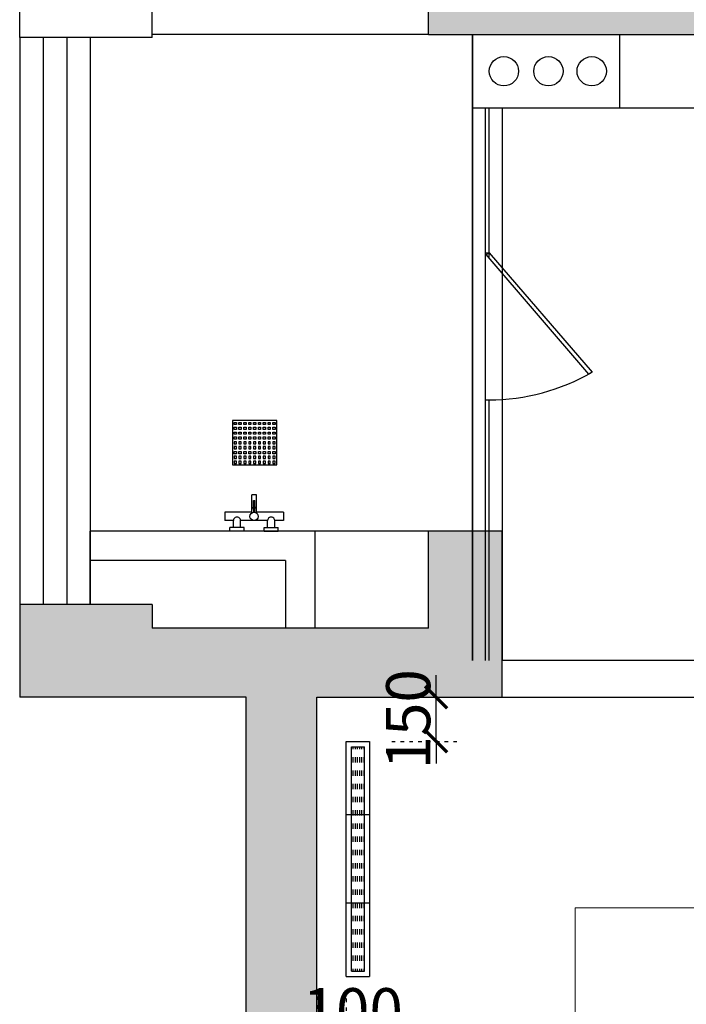
# Model space of a CAD drawing. Units: millimetres. Extents: x 1249054 to 1413187, y 404098 to 599096.
# Drawn here: x 1389475 to 1391742, y 570489 to 573839 of the extents above; entities that cross this region are included whole.
import ezdxf

# ---------------------------------------------------------------- set-up
doc = ezdxf.new("R2010")
doc.units = ezdxf.units.MM
doc.header["$MEASUREMENT"] = 0
doc.linetypes.add('ACAD_ISO03W100', pattern=[30, 12, -18])
for name, color, linetype in [('01墙体', 200, 'Continuous'), ('03窗', 160, 'Continuous'), ('08B洁具轮廓线', 4, 'Continuous'), ('08固定家具', 51, 'Continuous'), ('08洁具', 51, 'Continuous'), ('09-活动家具', 51, 'Continuous'), ('D-中细', 30, 'Continuous'), ('S2Wind', 9, 'Continuous')]:
    doc.layers.add(name, color=color, linetype=linetype)
doc.layers.add('09活动家具', color=51, linetype='Continuous', lineweight=0)
doc.layers.add('送风口 科技', color=6, linetype='Continuous', lineweight=30)
doc.styles.add('尺寸标注', font='BOLD.SHX', dxfattribs={"width": 0.8})
doc.dimstyles.new('海龍1：75', dxfattribs={"dimscale": 75, "dimtxt": 2, "dimasz": 1, "dimexe": 1, "dimexo": 1, "dimgap": 0.2, "dimtad": 1, "dimdec": 0, "dimdsep": 46, "dimtxsty": '尺寸标注', "dimblk": 'ARCHTICK', "dimcen": 1, "dimdle": 0.5, "dimclrd": 2, "dimclre": 2, "dimclrt": 3, "dimadec": 0, "dimazin": 2, "dimtfac": 1, "dimtdec": 0, "dimtix": 1, "dimtmove": 2, "dimatfit": 3, "dimldrblk": 'hl_arrow2', "dimfxl": 0, "dimtolj": 1, "dimarcsym": 0})

# ---------------------------------------------------------------- blocks, each defined once
blk = doc.blocks.new('THYYTUYU')
at = {"layer": '08B洁具轮廓线'}
for p, q in [((210582.8, 271239.5), (210582.8, 271089.5)), ((210732.8, 271239.5), (210582.8, 271239.5)), ((210732.8, 271089.5), (210732.8, 271239.5)), ((210582.8, 271089.5), (210732.8, 271089.5))]:
    blk.add_line(p, q, dxfattribs=at)
at = {"layer": '08B洁具轮廓线', "color": 251}
for p, q in [((210588.1, 271233.6), (210595.6, 271233.6)), ((210588.1, 271226.1), (210588.1, 271233.6)), ((210595.6, 271226.1), (210588.1, 271226.1)), ((210588.1, 271217.1), (210595.6, 271217.1)), ((210588.1, 271209.6), (210588.1, 271217.1)), ((210595.6, 271233.6), (210595.6, 271226.1)), ((210595.6, 271217.1), (210595.6, 271209.6)), ((210604.6, 271233.6), (210612.1, 271233.6)), ((210604.6, 271226.1), (210604.6, 271233.6)), ((210612.1, 271226.1), (210604.6, 271226.1)), ((210604.6, 271217.1), (210612.1, 271217.1)), ((210604.6, 271209.6), (210604.6, 271217.1)), ((210612.1, 271233.6), (210612.1, 271226.1)), ((210612.1, 271217.1), (210612.1, 271209.6)), ((210621.1, 271233.6), (210628.6, 271233.6)), ((210621.1, 271226.1), (210621.1, 271233.6)), ((210628.6, 271226.1), (210621.1, 271226.1)), ((210621.1, 271217.1), (210628.6, 271217.1)), ((210621.1, 271209.6), (210621.1, 271217.1)), ((210628.6, 271233.6), (210628.6, 271226.1)), ((210628.6, 271217.1), (210628.6, 271209.6)), ((210637.6, 271233.6), (210645.1, 271233.6)), ((210637.6, 271226.1), (210637.6, 271233.6)), ((210645.1, 271226.1), (210637.6, 271226.1)), ((210637.6, 271217.1), (210645.1, 271217.1)), ((210637.6, 271209.6), (210637.6, 271217.1)), ((210645.1, 271233.6), (210645.1, 271226.1)), ((210645.1, 271217.1), (210645.1, 271209.6)), ((210654.1, 271233.6), (210661.6, 271233.6)), ((210654.1, 271226.1), (210654.1, 271233.6)), ((210661.6, 271226.1), (210654.1, 271226.1)), ((210654.1, 271217.1), (210661.6, 271217.1)), ((210654.1, 271209.6), (210654.1, 271217.1)), ((210661.6, 271233.6), (210661.6, 271226.1)), ((210661.6, 271217.1), (210661.6, 271209.6)), ((210670.6, 271233.6), (210678.1, 271233.6)), ((210670.6, 271226.1), (210670.6, 271233.6)), ((210678.1, 271226.1), (210670.6, 271226.1)), ((210670.6, 271217.1), (210678.1, 271217.1)), ((210670.6, 271209.6), (210670.6, 271217.1)), ((210678.1, 271233.6), (210678.1, 271226.1)), ((210678.1, 271217.1), (210678.1, 271209.6)), ((210687, 271233.6), (210694.5, 271233.6)), ((210687, 271226.1), (210687, 271233.6)), ((210694.5, 271226.1), (210687, 271226.1)), ((210687, 271217.1), (210694.5, 271217.1)), ((210687, 271209.6), (210687, 271217.1)), ((210694.5, 271233.6), (210694.5, 271226.1)), ((210694.5, 271217.1), (210694.5, 271209.6)), ((210703.5, 271233.6), (210711, 271233.6)), ((210703.5, 271226.1), (210703.5, 271233.6)), ((210711, 271226.1), (210703.5, 271226.1)), ((210703.5, 271217.1), (210711, 271217.1)), ((210703.5, 271209.6), (210703.5, 271217.1)), ((210711, 271233.6), (210711, 271226.1)), ((210711, 271217.1), (210711, 271209.6)), ((210720, 271233.6), (210727.5, 271233.6)), ((210720, 271226.1), (210720, 271233.6)), ((210727.5, 271226.1), (210720, 271226.1)), ((210720, 271217.1), (210727.5, 271217.1)), ((210720, 271209.6), (210720, 271217.1)), ((210727.5, 271233.6), (210727.5, 271226.1)), ((210727.5, 271217.1), (210727.5, 271209.6)), ((210595.6, 271209.6), (210588.1, 271209.6)), ((210588.1, 271200.6), (210595.6, 271200.6)), ((210588.1, 271193.1), (210588.1, 271200.6)), ((210595.6, 271193.1), (210588.1, 271193.1)), ((210588.1, 271184.1), (210595.6, 271184.1)), ((210588.1, 271176.6), (210588.1, 271184.1)), ((210595.6, 271200.6), (210595.6, 271193.1)), ((210595.6, 271184.1), (210595.6, 271176.6)), ((210612.1, 271209.6), (210604.6, 271209.6)), ((210604.6, 271200.6), (210612.1, 271200.6)), ((210604.6, 271193.1), (210604.6, 271200.6)), ((210612.1, 271193.1), (210604.6, 271193.1)), ((210604.6, 271184.1), (210612.1, 271184.1)), ((210604.6, 271176.6), (210604.6, 271184.1)), ((210612.1, 271200.6), (210612.1, 271193.1)), ((210612.1, 271184.1), (210612.1, 271176.6)), ((210628.6, 271209.6), (210621.1, 271209.6)), ((210621.1, 271200.6), (210628.6, 271200.6)), ((210621.1, 271193.1), (210621.1, 271200.6)), ((210628.6, 271193.1), (210621.1, 271193.1)), ((210621.1, 271184.1), (210628.6, 271184.1)), ((210621.1, 271176.6), (210621.1, 271184.1)), ((210628.6, 271200.6), (210628.6, 271193.1)), ((210628.6, 271184.1), (210628.6, 271176.6)), ((210645.1, 271209.6), (210637.6, 271209.6)), ((210637.6, 271200.6), (210645.1, 271200.6)), ((210637.6, 271193.1), (210637.6, 271200.6)), ((210645.1, 271193.1), (210637.6, 271193.1)), ((210637.6, 271184.1), (210645.1, 271184.1)), ((210637.6, 271176.6), (210637.6, 271184.1)), ((210645.1, 271200.6), (210645.1, 271193.1)), ((210645.1, 271184.1), (210645.1, 271176.6)), ((210661.6, 271209.6), (210654.1, 271209.6)), ((210654.1, 271200.6), (210661.6, 271200.6)), ((210654.1, 271193.1), (210654.1, 271200.6)), ((210661.6, 271193.1), (210654.1, 271193.1)), ((210654.1, 271184.1), (210661.6, 271184.1)), ((210654.1, 271176.6), (210654.1, 271184.1)), ((210661.6, 271200.6), (210661.6, 271193.1)), ((210661.6, 271184.1), (210661.6, 271176.6)), ((210678.1, 271209.6), (210670.6, 271209.6)), ((210670.6, 271200.6), (210678.1, 271200.6)), ((210670.6, 271193.1), (210670.6, 271200.6)), ((210678.1, 271193.1), (210670.6, 271193.1)), ((210670.6, 271184.1), (210678.1, 271184.1)), ((210670.6, 271176.6), (210670.6, 271184.1)), ((210678.1, 271200.6), (210678.1, 271193.1)), ((210678.1, 271184.1), (210678.1, 271176.6)), ((210694.5, 271209.6), (210687, 271209.6)), ((210687, 271200.6), (210694.5, 271200.6)), ((210687, 271193.1), (210687, 271200.6)), ((210694.5, 271193.1), (210687, 271193.1)), ((210687, 271184.1), (210694.5, 271184.1)), ((210687, 271176.6), (210687, 271184.1)), ((210694.5, 271200.6), (210694.5, 271193.1)), ((210694.5, 271184.1), (210694.5, 271176.6)), ((210711, 271209.6), (210703.5, 271209.6)), ((210703.5, 271200.6), (210711, 271200.6)), ((210703.5, 271193.1), (210703.5, 271200.6)), ((210711, 271193.1), (210703.5, 271193.1)), ((210703.5, 271184.1), (210711, 271184.1)), ((210703.5, 271176.6), (210703.5, 271184.1)), ((210711, 271200.6), (210711, 271193.1)), ((210711, 271184.1), (210711, 271176.6)), ((210727.5, 271209.6), (210720, 271209.6)), ((210720, 271200.6), (210727.5, 271200.6)), ((210720, 271193.1), (210720, 271200.6)), ((210727.5, 271193.1), (210720, 271193.1)), ((210720, 271184.1), (210727.5, 271184.1)), ((210720, 271176.6), (210720, 271184.1)), ((210727.5, 271200.6), (210727.5, 271193.1)), ((210727.5, 271184.1), (210727.5, 271176.6)), ((210595.6, 271176.6), (210588.1, 271176.6)), ((210588.1, 271167.6), (210588.1, 271160.1)), ((210595.6, 271167.6), (210588.1, 271167.6)), ((210588.1, 271160.1), (210595.6, 271160.1)), ((210588.1, 271151.1), (210588.1, 271143.6)), ((210595.6, 271151.1), (210588.1, 271151.1)), ((210595.6, 271160.1), (210595.6, 271167.6)), ((210595.6, 271143.6), (210595.6, 271151.1)), ((210612.1, 271176.6), (210604.6, 271176.6)), ((210604.6, 271167.6), (210604.6, 271160.1)), ((210612.1, 271167.6), (210604.6, 271167.6)), ((210604.6, 271160.1), (210612.1, 271160.1)), ((210604.6, 271151.1), (210604.6, 271143.6)), ((210612.1, 271151.1), (210604.6, 271151.1)), ((210612.1, 271160.1), (210612.1, 271167.6)), ((210612.1, 271143.6), (210612.1, 271151.1)), ((210628.6, 271176.6), (210621.1, 271176.6)), ((210621.1, 271167.6), (210621.1, 271160.1)), ((210628.6, 271167.6), (210621.1, 271167.6)), ((210621.1, 271160.1), (210628.6, 271160.1)), ((210621.1, 271151.1), (210621.1, 271143.6)), ((210628.6, 271151.1), (210621.1, 271151.1)), ((210628.6, 271160.1), (210628.6, 271167.6)), ((210628.6, 271143.6), (210628.6, 271151.1)), ((210645.1, 271176.6), (210637.6, 271176.6)), ((210637.6, 271167.6), (210637.6, 271160.1)), ((210645.1, 271167.6), (210637.6, 271167.6)), ((210637.6, 271160.1), (210645.1, 271160.1)), ((210637.6, 271151.1), (210637.6, 271143.6)), ((210645.1, 271151.1), (210637.6, 271151.1)), ((210645.1, 271160.1), (210645.1, 271167.6)), ((210645.1, 271143.6), (210645.1, 271151.1)), ((210661.6, 271176.6), (210654.1, 271176.6)), ((210654.1, 271167.6), (210654.1, 271160.1)), ((210661.6, 271167.6), (210654.1, 271167.6)), ((210654.1, 271160.1), (210661.6, 271160.1)), ((210654.1, 271151.1), (210654.1, 271143.6)), ((210661.6, 271151.1), (210654.1, 271151.1)), ((210661.6, 271160.1), (210661.6, 271167.6)), ((210661.6, 271143.6), (210661.6, 271151.1)), ((210678.1, 271176.6), (210670.6, 271176.6)), ((210670.6, 271167.6), (210670.6, 271160.1)), ((210678.1, 271167.6), (210670.6, 271167.6)), ((210670.6, 271160.1), (210678.1, 271160.1)), ((210670.6, 271151.1), (210670.6, 271143.6)), ((210678.1, 271151.1), (210670.6, 271151.1)), ((210678.1, 271160.1), (210678.1, 271167.6)), ((210678.1, 271143.6), (210678.1, 271151.1)), ((210694.5, 271176.6), (210687, 271176.6)), ((210687, 271167.6), (210687, 271160.1)), ((210694.5, 271167.6), (210687, 271167.6)), ((210687, 271160.1), (210694.5, 271160.1)), ((210687, 271151.1), (210687, 271143.6)), ((210694.5, 271151.1), (210687, 271151.1)), ((210694.5, 271160.1), (210694.5, 271167.6)), ((210694.5, 271143.6), (210694.5, 271151.1)), ((210711, 271176.6), (210703.5, 271176.6)), ((210703.5, 271167.6), (210703.5, 271160.1)), ((210711, 271167.6), (210703.5, 271167.6)), ((210703.5, 271160.1), (210711, 271160.1)), ((210703.5, 271151.1), (210703.5, 271143.6)), ((210711, 271151.1), (210703.5, 271151.1)), ((210711, 271160.1), (210711, 271167.6)), ((210711, 271143.6), (210711, 271151.1)), ((210727.5, 271176.6), (210720, 271176.6)), ((210720, 271167.6), (210720, 271160.1)), ((210727.5, 271167.6), (210720, 271167.6)), ((210720, 271160.1), (210727.5, 271160.1)), ((210720, 271151.1), (210720, 271143.6)), ((210727.5, 271151.1), (210720, 271151.1)), ((210727.5, 271160.1), (210727.5, 271167.6)), ((210727.5, 271143.6), (210727.5, 271151.1)), ((210588.1, 271143.6), (210595.6, 271143.6)), ((210588.1, 271134.6), (210595.6, 271134.6)), ((210588.1, 271127.1), (210588.1, 271134.6)), ((210595.6, 271127.1), (210588.1, 271127.1)), ((210588.1, 271118.1), (210588.1, 271110.6)), ((210595.6, 271118.1), (210588.1, 271118.1)), ((210595.6, 271134.6), (210595.6, 271127.1)), ((210595.6, 271110.6), (210595.6, 271118.1)), ((210604.6, 271143.6), (210612.1, 271143.6)), ((210604.6, 271134.6), (210612.1, 271134.6)), ((210604.6, 271127.1), (210604.6, 271134.6)), ((210612.1, 271127.1), (210604.6, 271127.1)), ((210604.6, 271118.1), (210604.6, 271110.6)), ((210612.1, 271118.1), (210604.6, 271118.1)), ((210612.1, 271134.6), (210612.1, 271127.1)), ((210612.1, 271110.6), (210612.1, 271118.1)), ((210621.1, 271143.6), (210628.6, 271143.6)), ((210621.1, 271134.6), (210628.6, 271134.6)), ((210621.1, 271127.1), (210621.1, 271134.6)), ((210628.6, 271127.1), (210621.1, 271127.1)), ((210621.1, 271118.1), (210621.1, 271110.6)), ((210628.6, 271118.1), (210621.1, 271118.1)), ((210628.6, 271134.6), (210628.6, 271127.1)), ((210628.6, 271110.6), (210628.6, 271118.1)), ((210637.6, 271143.6), (210645.1, 271143.6)), ((210637.6, 271134.6), (210645.1, 271134.6)), ((210637.6, 271127.1), (210637.6, 271134.6)), ((210645.1, 271127.1), (210637.6, 271127.1)), ((210637.6, 271118.1), (210637.6, 271110.6)), ((210645.1, 271118.1), (210637.6, 271118.1)), ((210645.1, 271134.6), (210645.1, 271127.1)), ((210645.1, 271110.6), (210645.1, 271118.1)), ((210654.1, 271143.6), (210661.6, 271143.6)), ((210654.1, 271134.6), (210661.6, 271134.6)), ((210654.1, 271127.1), (210654.1, 271134.6)), ((210661.6, 271127.1), (210654.1, 271127.1)), ((210654.1, 271118.1), (210654.1, 271110.6)), ((210661.6, 271118.1), (210654.1, 271118.1)), ((210661.6, 271134.6), (210661.6, 271127.1)), ((210661.6, 271110.6), (210661.6, 271118.1)), ((210670.6, 271143.6), (210678.1, 271143.6)), ((210670.6, 271134.6), (210678.1, 271134.6)), ((210670.6, 271127.1), (210670.6, 271134.6)), ((210678.1, 271127.1), (210670.6, 271127.1)), ((210670.6, 271118.1), (210670.6, 271110.6)), ((210678.1, 271118.1), (210670.6, 271118.1)), ((210678.1, 271134.6), (210678.1, 271127.1)), ((210678.1, 271110.6), (210678.1, 271118.1)), ((210687, 271143.6), (210694.5, 271143.6)), ((210687, 271134.6), (210694.5, 271134.6)), ((210687, 271127.1), (210687, 271134.6)), ((210694.5, 271127.1), (210687, 271127.1)), ((210687, 271118.1), (210687, 271110.6)), ((210694.5, 271118.1), (210687, 271118.1)), ((210694.5, 271134.6), (210694.5, 271127.1)), ((210694.5, 271110.6), (210694.5, 271118.1)), ((210703.5, 271143.6), (210711, 271143.6)), ((210703.5, 271134.6), (210711, 271134.6)), ((210703.5, 271127.1), (210703.5, 271134.6)), ((210711, 271127.1), (210703.5, 271127.1)), ((210703.5, 271118.1), (210703.5, 271110.6)), ((210711, 271118.1), (210703.5, 271118.1)), ((210711, 271134.6), (210711, 271127.1)), ((210711, 271110.6), (210711, 271118.1)), ((210720, 271143.6), (210727.5, 271143.6)), ((210720, 271134.6), (210727.5, 271134.6)), ((210720, 271127.1), (210720, 271134.6)), ((210727.5, 271127.1), (210720, 271127.1)), ((210720, 271118.1), (210720, 271110.6)), ((210727.5, 271118.1), (210720, 271118.1)), ((210727.5, 271134.6), (210727.5, 271127.1)), ((210727.5, 271110.6), (210727.5, 271118.1)), ((210588.1, 271110.6), (210595.6, 271110.6)), ((210588.1, 271101.6), (210588.1, 271094.1)), ((210595.6, 271101.6), (210588.1, 271101.6)), ((210588.1, 271094.1), (210595.6, 271094.1)), ((210595.6, 271094.1), (210595.6, 271101.6)), ((210604.6, 271110.6), (210612.1, 271110.6)), ((210604.6, 271101.6), (210604.6, 271094.1)), ((210612.1, 271101.6), (210604.6, 271101.6)), ((210604.6, 271094.1), (210612.1, 271094.1)), ((210612.1, 271094.1), (210612.1, 271101.6)), ((210621.1, 271110.6), (210628.6, 271110.6)), ((210621.1, 271101.6), (210621.1, 271094.1)), ((210628.6, 271101.6), (210621.1, 271101.6)), ((210621.1, 271094.1), (210628.6, 271094.1)), ((210628.6, 271094.1), (210628.6, 271101.6)), ((210637.6, 271110.6), (210645.1, 271110.6)), ((210637.6, 271101.6), (210637.6, 271094.1)), ((210645.1, 271101.6), (210637.6, 271101.6)), ((210637.6, 271094.1), (210645.1, 271094.1)), ((210645.1, 271094.1), (210645.1, 271101.6)), ((210654.1, 271110.6), (210661.6, 271110.6)), ((210654.1, 271101.6), (210654.1, 271094.1)), ((210661.6, 271101.6), (210654.1, 271101.6)), ((210654.1, 271094.1), (210661.6, 271094.1)), ((210661.6, 271094.1), (210661.6, 271101.6)), ((210670.6, 271110.6), (210678.1, 271110.6)), ((210670.6, 271101.6), (210670.6, 271094.1)), ((210678.1, 271101.6), (210670.6, 271101.6)), ((210670.6, 271094.1), (210678.1, 271094.1)), ((210678.1, 271094.1), (210678.1, 271101.6)), ((210687, 271110.6), (210694.5, 271110.6)), ((210687, 271101.6), (210687, 271094.1)), ((210694.5, 271101.6), (210687, 271101.6)), ((210687, 271094.1), (210694.5, 271094.1)), ((210694.5, 271094.1), (210694.5, 271101.6)), ((210703.5, 271110.6), (210711, 271110.6)), ((210703.5, 271101.6), (210703.5, 271094.1)), ((210711, 271101.6), (210703.5, 271101.6)), ((210703.5, 271094.1), (210711, 271094.1)), ((210711, 271094.1), (210711, 271101.6)), ((210720, 271110.6), (210727.5, 271110.6)), ((210720, 271101.6), (210720, 271094.1)), ((210727.5, 271101.6), (210720, 271101.6)), ((210720, 271094.1), (210727.5, 271094.1)), ((210727.5, 271094.1), (210727.5, 271101.6))]:
    blk.add_line(p, q, dxfattribs=at)
blk = doc.blocks.new('ddf')
at = {"layer": '08B洁具轮廓线'}
for p, q in [((132623.6, 17240.3), (132623.6, 17228.3)), ((132671.6, 17240.3), (132623.6, 17240.3)), ((132671.6, 17228.3), (132623.6, 17228.3)), ((132635.6, 17228.3), (132635.6, 17204.3)), ((132659.6, 17228.3), (132659.6, 17204.3)), ((132671.6, 17240.3), (132671.6, 17228.3)), ((132739.6, 17240.3), (132739.6, 17228.3)), ((132739.6, 17240.3), (132787.6, 17240.3)), ((132739.6, 17228.3), (132787.6, 17228.3)), ((132751.6, 17228.3), (132751.6, 17204.3)), ((132775.6, 17228.3), (132775.6, 17204.3)), ((132787.6, 17240.3), (132787.6, 17228.3)), ((132635.6, 17204.3), (132605.6, 17204.3)), ((132605.6, 17176.3), (132605.6, 17204.3)), ((132751.6, 17204.3), (132659.6, 17204.3)), ((132805.6, 17204.3), (132775.6, 17204.3)), ((132805.6, 17176.3), (132805.6, 17204.3)), ((132697.6, 17176.3), (132605.6, 17176.3)), ((132697.6, 17178.8), (132697.6, 17116.7)), ((132713.6, 17178.8), (132713.6, 17116.7)), ((132805.6, 17176.3), (132713.6, 17176.3)), ((132713.6, 17116.7), (132697.6, 17116.7))]:
    blk.add_line(p, q, dxfattribs=at)
at = {"layer": '08B洁具轮廓线', "color": 251}
for p, q in [((132703.6, 17160.4), (132703.6, 17136.4)), ((132703.6, 17160.4), (132707.6, 17160.4)), ((132704, 17160.4), (132704, 17176.4)), ((132707.2, 17160.4), (132707.2, 17176.4)), ((132707.6, 17160.4), (132707.6, 17136.4)), ((132703.6, 17136.4), (132707.6, 17136.4))]:
    blk.add_line(p, q, dxfattribs=at)
at = {"layer": '08B洁具轮廓线', "extrusion": (0, 0, -1)}
for centre, major_axis, start_param, end_param in [((132647.6, 17204.3), (-8.49, 8.49), 2.356194, 5.497787), ((132705.6, 17190.3), (9.9, 9.9), 3.926991, 10.210176), ((132763.6, 17204.3), (-8.49, 8.49), 2.356194, 5.497787), ((132705.6, 17166.7), (5.66, 5.66), 0.785398, 3.926991)]:
    blk.add_ellipse(centre, major_axis=major_axis, ratio=1, start_param=start_param, end_param=end_param, dxfattribs=at)
at = {"layer": '08B洁具轮廓线', "xscale": -1, "rotation": 180}
blk.add_blockref('THYYTUYU', (-77950.4, 288103.9), dxfattribs=at)
blk = doc.blocks.new('YFRYWTYRTY')
at = {"layer": '09活动家具'}
for p, q in [((100, 2200), (-700, 2200)), ((100, 2200), (700, 2200)), ((-750, 2150), (-750, 0)), ((750, 2150), (750, 0)), ((-750, 0), (750, 0))]:
    blk.add_line(p, q, dxfattribs=at)
at = {"layer": '09活动家具', "color": 8}
for p, q in [((-1000, 70.8), (-1000, 370.8)), ((1000, 70.8), (1000, 370.8)), ((-850, 220.8), (-1150, 220.8)), ((1150, 220.8), (850, 220.8))]:
    blk.add_line(p, q, dxfattribs=at)
for points in [[(750, 1126.5), (1050, 1126.5), (1050, 2673.5), (-1050, 2673.5), (-1050, 1126.5), (-750, 1126.5)], [(-722.2, 2194.8), (-721.2, 2192.5), (-720.3, 2190.5), (-719.7, 2188.7), (-719.2, 2187.1), (-718.8, 2185.7), (-718.4, 2184.4), (-718.2, 2183.3), (-717.9, 2182.2), (-717.7, 2181.2), (-717.4, 2180.2), (-717.1, 2179.2), (-716.7, 2178.2), (-716.3, 2177), (-715.9, 2175.7), (-715.3, 2174.2), (-714.6, 2172.5)], [(-705.9, 2156.5), (-707, 2162.4), (-707.9, 2167), (-708.7, 2170.5), (-709.4, 2173.1), (-710, 2174.8), (-710.4, 2176), (-710.8, 2176.9), (-711.1, 2177.5), (-711.4, 2178.1), (-711.6, 2178.6), (-711.8, 2179.2), (-711.9, 2179.7), (-712, 2180.3), (-712.1, 2180.9), (-712.2, 2181.6), (-712.3, 2182.3), (-712.4, 2183), (-712.5, 2184), (-712.7, 2185.1), (-712.9, 2186.6), (-713.3, 2188.5), (-713.7, 2191), (-714.2, 2194), (-714.9, 2197.7)], [(-705.9, 2156.5), (-703.7, 2155.9), (-702.7, 2157.5), (-702.7, 2157.5), (-703.9, 2165.9), (-704.5, 2169.9), (-705.9, 2171), (-705.3, 2175.2), (-708.2, 2180.9), (-708.2, 2183.6), (-704.7, 2186.9), (-703.9, 2189.9), (-703.7, 2191.5), (-703.7, 2199.9), (-703.7, 2198.3)], [(-685.7, 2185.3), (-685.2, 2187.1), (-684.8, 2189), (-684.6, 2190.8), (-684.4, 2192.6), (-684.3, 2194.5), (-684.2, 2196.3), (-684.2, 2198.2), (-684.2, 2200)], [(685.7, 2185.3), (685.2, 2187.1), (684.8, 2189), (684.6, 2190.8), (684.4, 2192.6), (684.3, 2194.5), (684.2, 2196.3), (684.2, 2198.2), (684.2, 2200)], [(705.9, 2156.5), (703.7, 2155.9), (702.7, 2157.5), (702.7, 2157.5), (703.9, 2165.9), (704.5, 2169.9), (705.9, 2171), (705.3, 2175.2), (708.2, 2180.9), (708.2, 2183.6), (704.7, 2186.9), (703.9, 2189.9), (703.7, 2191.5), (703.7, 2199.9), (703.7, 2198.3)], [(705.9, 2156.5), (707, 2162.4), (707.9, 2167), (708.7, 2170.5), (709.4, 2173.1), (710, 2174.8), (710.4, 2176), (710.8, 2176.9), (711.1, 2177.5), (711.4, 2178.1), (711.6, 2178.6), (711.8, 2179.2), (711.9, 2179.7), (712, 2180.3), (712.1, 2180.9), (712.2, 2181.6), (712.3, 2182.3), (712.4, 2183), (712.5, 2184), (712.7, 2185.1), (712.9, 2186.6), (713.3, 2188.5), (713.7, 2191), (714.2, 2194), (714.9, 2197.7)], [(722.2, 2194.8), (721.2, 2192.5), (720.3, 2190.5), (719.7, 2188.7), (719.2, 2187.1), (718.8, 2185.7), (718.4, 2184.4), (718.2, 2183.3), (717.9, 2182.2), (717.7, 2181.2), (717.4, 2180.2), (717.1, 2179.2), (716.7, 2178.2), (716.3, 2177), (715.9, 2175.7), (715.3, 2174.2), (714.6, 2172.5)], [(-750, 2147), (-748.8, 2146.1), (-747.8, 2145.4), (-746.9, 2145), (-746.2, 2144.6), (-745.6, 2144.5), (-745, 2144.4), (-744.5, 2144.3), (-744, 2144.3), (-743.6, 2144.3), (-743.1, 2144.3), (-742.7, 2144.3), (-742.3, 2144.3), (-741.8, 2144.2), (-741.4, 2144.2), (-740.9, 2144.1), (-740.5, 2143.9), (-740, 2143.8), (-739.6, 2143.6), (-739.1, 2143.4), (-738.7, 2143.2), (-738.4, 2143.1), (-738.2, 2142.9), (-738, 2142.8), (-737.9, 2142.8)], [(-744.5, 2161), (-743.3, 2160.1), (-742.2, 2159.3), (-741.2, 2158.7), (-740.4, 2158.2), (-739.6, 2157.7), (-739, 2157.4), (-738.4, 2157.1), (-737.8, 2156.8), (-737.3, 2156.5), (-736.8, 2156.3), (-736.4, 2156), (-735.9, 2155.7), (-735.5, 2155.5), (-735.1, 2155.2), (-734.6, 2155), (-734.2, 2154.7), (-733.8, 2154.4), (-733.3, 2154.1), (-732.9, 2153.9), (-732.4, 2153.5), (-731.9, 2153.2), (-731.3, 2152.9), (-730.7, 2152.5), (-730.1, 2152.2), (-729.5, 2151.8), (-728.8, 2151.4), (-728.1, 2151), (-727.3, 2150.5), (-726.6, 2150.1), (-725.9, 2149.7), (-725.2, 2149.2), (-724.5, 2148.8), (-723.8, 2148.4), (-723.2, 2148), (-722.6, 2147.6), (-722, 2147.2), (-721.4, 2146.9), (-720.9, 2146.5), (-720.4, 2146.2), (-719.8, 2145.8), (-719.3, 2145.5), (-718.8, 2145.2), (-718.3, 2144.9), (-717.7, 2144.6), (-717.2, 2144.3), (-716.6, 2144), (-716.1, 2143.7), (-715.5, 2143.4), (-714.9, 2143.1), (-714.3, 2142.8), (-713.8, 2142.5), (-713.2, 2142.2), (-712.6, 2141.9), (-712, 2141.5), (-711.4, 2141.2), (-710.9, 2140.9), (-710.4, 2140.5), (-709.9, 2140.1), (-709.5, 2139.8), (-709.1, 2139.4), (-708.7, 2139.1), (-708.3, 2138.8), (-707.9, 2138.5), (-707.5, 2138.3), (-707.2, 2138.2), (-706.9, 2138.1), (-706.6, 2138.1), (-706.4, 2138.1), (-706.2, 2138.2), (-706.1, 2138.3), (-706.1, 2138.4), (-706.3, 2138.6), (-706.5, 2138.9), (-706.9, 2139.1), (-707.3, 2139.4), (-707.8, 2139.8), (-708.4, 2140.2), (-708.9, 2140.7), (-709.5, 2141.2), (-710, 2141.8), (-710.4, 2142.4), (-710.8, 2143.1), (-711.2, 2143.9), (-711.6, 2144.6), (-712, 2145.3), (-712.4, 2146), (-712.9, 2146.6), (-713.4, 2147.1), (-714, 2147.5), (-714.7, 2147.9), (-715.4, 2148.1), (-716.2, 2148.3), (-717, 2148.6), (-717.8, 2148.8), (-718.6, 2149), (-719.5, 2149.3), (-720.3, 2149.7), (-721.1, 2150.2), (-721.9, 2150.6), (-722.8, 2151.1), (-723.6, 2151.7), (-724.5, 2152.2), (-725.3, 2152.6), (-726.2, 2153.1), (-727.2, 2153.4), (-728.1, 2153.7), (-729.1, 2154), (-730, 2154.2), (-731, 2154.4), (-731.8, 2154.6), (-732.7, 2154.7), (-733.4, 2154.9), (-734.1, 2155.1), (-734.7, 2155.3), (-735.3, 2155.5), (-735.8, 2155.8), (-736.2, 2156), (-736.6, 2156.3), (-737, 2156.6), (-737.3, 2156.9), (-737.7, 2157.2), (-738, 2157.5), (-738.3, 2157.9), (-738.6, 2158.2), (-739, 2158.6), (-739.3, 2159), (-739.7, 2159.3), (-740.1, 2159.7), (-740.5, 2160.1), (-741, 2160.5), (-741.4, 2161), (-742, 2161.5), (-742.5, 2162), (-743.1, 2162.6), (-743.8, 2163.4), (-744.5, 2164.2)], [(744.5, 2161), (743.3, 2160.1), (742.2, 2159.3), (741.2, 2158.7), (740.4, 2158.2), (739.6, 2157.7), (739, 2157.4), (738.4, 2157.1), (737.8, 2156.8), (737.3, 2156.5), (736.8, 2156.3), (736.4, 2156), (735.9, 2155.7), (735.5, 2155.5), (735.1, 2155.2), (734.6, 2155), (734.2, 2154.7), (733.8, 2154.4), (733.3, 2154.1), (732.9, 2153.9), (732.4, 2153.5), (731.9, 2153.2), (731.3, 2152.9), (730.7, 2152.5), (730.1, 2152.2), (729.5, 2151.8), (728.8, 2151.4), (728.1, 2151), (727.3, 2150.5), (726.6, 2150.1), (725.9, 2149.7), (725.2, 2149.2), (724.5, 2148.8), (723.8, 2148.4), (723.2, 2148), (722.6, 2147.6), (722, 2147.2), (721.4, 2146.9), (720.9, 2146.5), (720.4, 2146.2), (719.8, 2145.8), (719.3, 2145.5), (718.8, 2145.2), (718.3, 2144.9), (717.7, 2144.6), (717.2, 2144.3), (716.6, 2144), (716.1, 2143.7), (715.5, 2143.4), (714.9, 2143.1), (714.3, 2142.8), (713.8, 2142.5), (713.2, 2142.2), (712.6, 2141.9), (712, 2141.5), (711.4, 2141.2), (710.9, 2140.9), (710.4, 2140.5), (709.9, 2140.1), (709.5, 2139.8), (709.1, 2139.4), (708.7, 2139.1), (708.3, 2138.8), (707.9, 2138.5), (707.5, 2138.3), (707.2, 2138.2), (706.9, 2138.1), (706.6, 2138.1), (706.4, 2138.1), (706.2, 2138.2), (706.1, 2138.3), (706.1, 2138.4), (706.3, 2138.6), (706.5, 2138.9), (706.9, 2139.1), (707.3, 2139.4), (707.8, 2139.8), (708.4, 2140.2), (708.9, 2140.7), (709.5, 2141.2), (710, 2141.8), (710.4, 2142.4), (710.8, 2143.1), (711.2, 2143.9), (711.6, 2144.6), (712, 2145.3), (712.4, 2146), (712.9, 2146.6), (713.4, 2147.1), (714, 2147.5), (714.7, 2147.9), (715.4, 2148.1), (716.2, 2148.3), (717, 2148.6), (717.8, 2148.8), (718.6, 2149), (719.5, 2149.3), (720.3, 2149.7), (721.1, 2150.2), (721.9, 2150.6), (722.8, 2151.1), (723.6, 2151.7), (724.5, 2152.2), (725.3, 2152.6), (726.2, 2153.1), (727.2, 2153.4), (728.1, 2153.7), (729.1, 2154), (730, 2154.2), (731, 2154.4), (731.8, 2154.6), (732.7, 2154.7), (733.4, 2154.9), (734.1, 2155.1), (734.7, 2155.3), (735.3, 2155.5), (735.8, 2155.8), (736.2, 2156), (736.6, 2156.3), (737, 2156.6), (737.3, 2156.9), (737.7, 2157.2), (738, 2157.5), (738.3, 2157.9), (738.6, 2158.2), (739, 2158.6), (739.3, 2159), (739.7, 2159.3), (740.1, 2159.7), (740.5, 2160.1), (741, 2160.5), (741.4, 2161), (742, 2161.5), (742.5, 2162), (743.1, 2162.6), (743.8, 2163.4), (744.5, 2164.2)], [(750, 2147), (748.8, 2146.1), (747.8, 2145.4), (746.9, 2145), (746.2, 2144.6), (745.6, 2144.5), (745, 2144.4), (744.5, 2144.3), (744, 2144.3), (743.6, 2144.3), (743.1, 2144.3), (742.7, 2144.3), (742.3, 2144.3), (741.8, 2144.2), (741.4, 2144.2), (740.9, 2144.1), (740.5, 2143.9), (740, 2143.8), (739.6, 2143.6), (739.1, 2143.4), (738.7, 2143.2), (738.4, 2143.1), (738.2, 2142.9), (738, 2142.8), (737.9, 2142.8)]]:
    blk.add_lwpolyline(points, dxfattribs=at)
at = {"layer": '09活动家具'}
for points in [[(-1250, 0), (-1250, 500), (-750, 500), (-750, 0)], [(1250, 0), (1250, 500), (750, 500), (750, 0)]]:
    blk.add_lwpolyline(points, close=True, dxfattribs=at)
for centre in [(-1000, 220.8), (1000, 220.8)]:
    blk.add_circle(centre, 112.5, dxfattribs=at)
at = {"layer": '09活动家具', "color": 8}
for centre in [(-1000, 220.8), (1000, 220.8)]:
    blk.add_circle(centre, 56.2, dxfattribs=at)
at = {"layer": '09活动家具'}
for centre, radius, start, end in [((-700, 2150), 50, 90, 180), ((700, 2150), 50, 0, 90), ((-681.8, 868.9), 128.5, 237.9527, 20.2034), ((502.3, 1950.3), 1485.4, 224.2753, 272.429), ((681.8, 868.9), 128.5, 159.7966, 302.0473), ((429.1, 691.7), 258, 299.0852, 59.2009), ((482.1, 3179.4), 2715, 243.0121, 271.9341), ((530.4, 694.5), 229.1, 273.9178, 16.6101), ((-655.7, 522.1), 75.8, 227.8595, 271.8012), ((-883.4, 392.3), 191.6, 1.6077, 22.6023), ((-95.4, -9883.9), 10345.3, 86.90325, 93.09157), ((377.7, 1111.7), 670.4, 277.0314, 285.3575), ((654.6, 407.1), 115.2, 149.6431, 189.258), ((390.7, 248.4), 1092.9, 172.1489, 187.8511), ((-721.9, 243), 1271.2, 353.426, 6.574), ((-883.4, 93.7), 191.6, 337.3977, 1.6077), ((765.7, 83.8), 225.2, 176.5245, 200.485), ((-655.7, -36.1), 75.8, 88.1988, 132.1405), ((-95.4, 10369.9), 10345.3, 266.90843, 273.09675), ((463.5, -97.9), 137.5, 48.4161, 91.5527)]:
    blk.add_arc(centre, radius, start, end, dxfattribs=at)
at = {"layer": '09活动家具', "color": 8}
for centre, radius, start, end in [((-655.7, 522.1), 85.7, 247.5713, 271.8012), ((-883.4, 392.3), 201.5, 1.6077, 14.5516), ((-193.1, -540), 976.5, 89.875, 118.3866), ((-95.4, -9887.2), 10338.7, 86.90599, 93.08883), ((81.1, 4047.9), 3631.2, 275.9805, 277.1734), ((765.7, 402.2), 235.1, 169.4726, 183.4755), ((390.7, 248.4), 1082.9, 172.1489, 187.8511), ((-721.9, 243), 1261.2, 353.426, 6.574), ((-541.5, 3176.4), 3126.9, 269.7948, 289.628), ((-289.2, 3355.1), 3290.6, 269.9038, 283.8542), ((-883.4, 93.7), 201.5, 345.4484, 1.6077), ((765.7, 83.8), 235.1, 176.5245, 193.2301), ((-655.7, -36.1), 85.7, 88.1988, 112.4287), ((-95.4, 10373.2), 10338.7, 266.91117, 273.09401), ((463.5, -97.9), 147.4, 60.1487, 91.5527)]:
    blk.add_arc(centre, radius, start, end, dxfattribs=at)
blk = doc.blocks.new('平面布置图')
at = {"layer": '01墙体', "ltscale": 23}
h = blk.add_hatch(color=256, dxfattribs=at)
h.dxf.hatch_style = 1
h.paths.add_polyline_path([(1325052.5, 418501.2), (1321692.5, 418501.2), (1321692.5, 418261.2), (1324822.5, 418261.2), (1324822.5, 415261.2), (1325052.5, 415261.2), (1325052.5, 415851.2), (1326412.5, 415851.2), (1326412.5, 416091.2), (1325052.5, 416091.2)])
h.paths.add_polyline_path([(1321917.5, 415261.2), (1323397.5, 415261.2), (1323397.5, 415481.2), (1321677.5, 415481.2), (1321677.5, 414611.2), (1321917.5, 414611.2)])
h.paths.add_polyline_path([(1326707.5, 411381.2), (1323067.5, 411381.2), (1323067.5, 411141.2), (1326467.5, 411141.2), (1326467.5, 410251.2), (1326707.5, 410251.2)])
h.paths.add_polyline_path([(1323317.5, 409451.2), (1323067.5, 409451.2), (1323067.5, 409121.2), (1322127.5, 409121.2), (1322127.5, 409201.2), (1321677.5, 409201.2), (1321677.5, 408886.2), (1322447.5, 408886.2), (1322447.5, 407286.2), (1322687.5, 407286.2), (1322687.5, 408886.2), (1323317.5, 408886.2)])
h.paths.add_polyline_path([(1326707.5, 406506.2), (1326477.5, 406506.2), (1326477.5, 405496.2), (1323367.5, 405496.2), (1323367.5, 404576.2), (1323607.5, 404576.2), (1323607.5, 405236.2), (1326707.5, 405236.2)])
h.paths.add_polyline_path([(1328007.5, 403496.2), (1326707.5, 403496.2), (1326707.5, 403696.2), (1325777.5, 403696.2), (1325777.5, 403256.2), (1328007.5, 403256.2)])
h.paths.add_polyline_path([(1331367.5, 408186.2), (1330667.5, 408186.2), (1330667.5, 411596.2), (1330237.5, 411596.2), (1330237.5, 411126.2), (1330437.5, 411126.2), (1330437.5, 407956.2), (1331367.5, 407956.2)])
h.paths.add_polyline_path([(1332977.5, 406496.2), (1332747.5, 406496.2), (1332747.5, 403256.2), (1334007.5, 403256.2), (1334007.5, 403496.2), (1332977.5, 403496.2)])
h.paths.add_polyline_path([(1339397.5, 403496.2), (1338687.5, 403496.2), (1338687.5, 404096.2), (1338447.5, 404096.2), (1338447.5, 403496.2), (1336307.5, 403496.2), (1336307.5, 403256.2), (1339397.5, 403256.2)])
h.paths.add_polyline_path([(1339397.5, 408216.2), (1337537.5, 408216.2), (1337537.5, 408576.2), (1337237.5, 408576.2), (1337237.5, 408186.2), (1335147.5, 408186.2), (1335147.5, 407956.2), (1338447.5, 407956.2), (1338447.5, 406556.2), (1338687.5, 406556.2), (1338687.5, 407956.2), (1339397.5, 407956.2)])
h.paths.add_polyline_path([(1339397.5, 411866.2), (1338867.5, 411866.2), (1338867.5, 411336.2), (1339397.5, 411336.2)])
h.paths.add_polyline_path([(1337537.5, 412576.2), (1337237.5, 412576.2), (1337237.5, 410936.2), (1337537.5, 410936.2)])
h.paths.add_polyline_path([(1337537.5, 416371.2), (1334547.5, 416371.2), (1334547.5, 416146.2), (1337237.5, 416146.2), (1337237.5, 415536.2), (1337537.5, 415536.2)])
h.paths.add_polyline_path([(1330702.5, 416371.2), (1330462.5, 416371.2), (1330462.5, 415501.2), (1329752.5, 415501.2), (1329752.5, 415381.2), (1329752.5, 415261.2), (1330702.5, 415261.2)])
h.paths.add_polyline_path([(1331462.5, 419851.2), (1330462.5, 419851.2), (1330462.5, 418371.2), (1330702.5, 418371.2), (1330702.5, 419611.2), (1331462.5, 419611.2)])
h.paths.add_polyline_path([(1338717.5, 419851.2), (1337237.5, 419851.2), (1337237.5, 418641.2), (1337537.5, 418641.2), (1337537.5, 419571.2), (1338717.5, 419571.2)])
for p, q in [((1321677.5, 411131.2), (1321677.5, 411641.2)), ((1322127.5, 411131.2), (1322127.5, 411641.2)), ((1322127.5, 411131.2), (1321677.5, 411131.2)), ((1323067.5, 411141.2), (1322127.5, 411141.2)), ((1323067.5, 411141.2), (1326467.5, 411141.2)), ((1322681.5, 409451.2), (1321917.5, 409451.2)), ((1321917.5, 409201.2), (1321917.5, 409451.2)), ((1322681.5, 409451.2), (1322681.5, 409121.2)), ((1323317.5, 409451.2), (1323067.5, 409451.2)), ((1323067.5, 409121.2), (1323067.5, 409451.2)), ((1323317.5, 408886.2), (1323317.5, 409451.2)), ((1322581.5, 409351.2), (1321917.5, 409351.2)), ((1322581.5, 409351.2), (1322581.5, 409121.2)), ((1322127.5, 409201.2), (1321677.5, 409201.2)), ((1321677.5, 409201.2), (1321677.5, 408886.2)), ((1322127.5, 409201.2), (1322127.5, 409121.2)), ((1323067.5, 409121.2), (1322127.5, 409121.2)), ((1326707.5, 409011.2), (1323317.5, 409011.2)), ((1322447.5, 408886.2), (1321677.5, 408886.2)), ((1322447.5, 407286.2), (1322447.5, 408886.2)), ((1322687.5, 407286.2), (1322687.5, 408886.2)), ((1322687.5, 408886.2), (1326707.5, 408886.2))]:
    blk.add_line(p, q, dxfattribs=at)
blk.add_lwpolyline([(1323217.5, 411141.2), (1323217.5, 410891.2), (1323717.5, 410891.2), (1323717.5, 411141.2)], dxfattribs=at)
at = {"layer": '03窗', "ltscale": 23}
for p, q in [((1321677.5, 411131.2), (1321677.5, 409201.2)), ((1321757.5, 411131.2), (1321757.5, 409201.2)), ((1321837.5, 411131.2), (1321837.5, 409201.2)), ((1321917.5, 411131.2), (1321917.5, 409201.2))]:
    blk.add_line(p, q, dxfattribs=at)
at = {"layer": '08固定家具', "ltscale": 23}
for p, q in [((1323217.5, 411141.2), (1323217.5, 409011.2)), ((1323217.5, 409011.2), (1323217.5, 411141.2)), ((1323317.5, 410891.2), (1323317.5, 409011.2)), ((1323717.5, 410891.2), (1324797.5, 410891.2)), ((1323067.5, 409451.2), (1322681.5, 409451.2))]:
    blk.add_line(p, q, dxfattribs=at)
at = {"layer": '08洁具', "color": 5}
for p, q in [((1323261.5, 409897.9), (1323261.5, 410891.2)), ((1323273.5, 410379.8), (1323273.5, 410891.2)), ((1323261.5, 410397.9), (1323273.5, 410397.9)), ((1323261.5, 409011.2), (1323261.5, 409897.9)), ((1323261.5, 409897.9), (1323273.5, 409897.9)), ((1323273.5, 409011.2), (1323273.5, 409897.9))]:
    blk.add_line(p, q, dxfattribs=at)
blk.add_lwpolyline([(1323613.1, 409985.7), (1323263.1, 410391.9), (1323273.5, 410397.9), (1323623.5, 409991.7)], close=True, dxfattribs=at)
blk.add_arc((1323273.5, 410597.9), 700, 270, 300, dxfattribs=at)
at = {"layer": '09-活动家具'}
blk.add_line((1323067.5, 411141.2), (1323067.5, 411641.2), dxfattribs=at)
at = {"layer": 'D-中细', "ltscale": 0.1}
for centre in [(1323323.9, 411015.9), (1323475.2, 411015.9), (1323622.5, 411015.9)]:
    blk.add_circle(centre, 50, dxfattribs=at)
at = {"layer": '01墙体'}
blk.add_blockref('YFRYWTYRTY', (1324616.3, 405496.2), dxfattribs=at)
at = {"layer": '09-活动家具', "ltscale": 0.1, "xscale": -1, "rotation": 179.9999999965239}
blk.add_blockref('ddf', (1189768.9, 426691.5), dxfattribs=at)
blk = doc.blocks.new('送风口 800')
at = {"layer": '送风口 科技'}
h = blk.add_hatch(dxfattribs=at)
h.set_pattern_fill('ACAD_ISO03W100', color=256, scale=10, style=0)
h.set_pattern_definition([(0, (-41813.23, -30094.143), (0, 7.5), [18, -27])])
h.paths.add_polyline_path([(18, -17.8), (18, -62.2), (782, -62.2), (782, -17.8)])
at = {"layer": 'S2Wind'}
for p, q in [((0, 0), (800, 0)), ((0, 0), (0, -80)), ((800, 0), (800, -80)), ((18, -17.8), (782, -17.8)), ((18, -17.8), (18, -62.2)), ((782, -17.8), (782, -62.2)), ((18, -62.2), (782, -62.2)), ((800, -80), (0, -80))]:
    blk.add_line(p, q, dxfattribs=at)
blk = doc.blocks.new('双出风面板')
at = {"color": 4}
for p, q in [((1418926.5, 566503.3), (1418846.5, 566503.3)), ((1418926.5, 566203.3), (1418846.5, 566203.3))]:
    blk.add_line(p, q, dxfattribs=at)
at = {"layer": '送风口 科技', "rotation": 89.99999999999991}
blk.add_blockref('送风口 800', (1418846.5, 565953.3), dxfattribs=at)
blk = doc.blocks.new('_ARCHTICK')
at = {"color": 0, "linetype": 'ByBlock', "const_width": 0.15}
blk.add_lwpolyline([(-0.5, -0.5), (0.5, 0.5)], dxfattribs=at)
blk = doc.blocks.new('*D116')
at = {"color": 2, "lineweight": -2, "transparency": 16777216}
for p, q in [((1390891.3, 571534.2), (1390891.3, 571609.2)), ((1390891.3, 571383.8), (1390891.3, 571534.2)), ((1390891.3, 571383.8), (1390891.3, 571308.8))]:
    blk.add_line(p, q, dxfattribs=at)
at = {"color": 2, "linetype": 'ACAD_ISO03W100', "lineweight": -2, "transparency": 16777216}
for p, q in [((1390754.5, 571534.2), (1390966.3, 571534.2)), ((1390740.2, 571383.8), (1390966.3, 571383.8))]:
    blk.add_line(p, q, dxfattribs=at)
at = {"layer": 'Defpoints', "color": 0, "transparency": 16777216}
for p in [(1390679.5, 571534.2), (1390891.3, 571534.2), (1390665.2, 571383.8)]:
    blk.add_point(p, dxfattribs=at)
at = {"color": 2, "lineweight": -2, "transparency": 16777216, "xscale": 75, "yscale": 75, "zscale": 75}
for p, rotation in [((1390891.3, 571534.2), 270), ((1390891.3, 571383.8), 90)]:
    blk.add_blockref('_ARCHTICK', p, dxfattribs=dict(at, rotation=rotation))
at = {"color": 3, "transparency": 16777216, "insert": (1390796.3, 571459), "char_height": 150, "attachment_point": 5, "rotation": 90, "style": '尺寸标注'}
blk.add_mtext('\\A1;150', dxfattribs=at)
blk = doc.blocks.new('hl_arrow2')
at = {"color": 2}
blk.add_line((-0.221, 0), (-1, 0), dxfattribs=at)
blk.add_lwpolyline([(-0.221, 0), (-0.861, -0.689), (-0.654, -0.862), (0, 0), (-0.654, 0.862), (-0.861, 0.689)], close=True, dxfattribs=at)
for points in [[(-0.861, 0.689), (-0.654, 0.862), (-0.221, 0), (0, 0)], [(-0.861, -0.689), (-0.654, -0.862), (-0.221, 0), (0, 0)]]:
    blk.add_solid(points, dxfattribs=at)
blk = doc.blocks.new('*D117')
at = {"color": 2, "linetype": 'ACAD_ISO03W100', "lineweight": -2, "transparency": 16777216}
for p, q in [((1390485.4, 570516.2), (1390485.4, 570299.9)), ((1390585.2, 570508.8), (1390585.2, 570299.9))]:
    blk.add_line(p, q, dxfattribs=at)
at = {"color": 2, "lineweight": -2, "transparency": 16777216}
blk.add_line((1390622.7, 570374.9), (1390447.9, 570374.9), dxfattribs=at)
at = {"layer": 'Defpoints', "color": 0, "transparency": 16777216}
for p in [(1390485.4, 570591.2), (1390585.2, 570583.8), (1390485.4, 570374.9)]:
    blk.add_point(p, dxfattribs=at)
at = {"color": 2, "lineweight": -2, "transparency": 16777216, "xscale": 75, "yscale": 75, "zscale": 75, "rotation": 180}
blk.add_blockref('_ARCHTICK', (1390485.4, 570374.9), dxfattribs=at)
at = {"color": 2, "lineweight": -2, "transparency": 16777216, "xscale": 75, "yscale": 75, "zscale": 75}
blk.add_blockref('_ARCHTICK', (1390585.2, 570374.9), dxfattribs=at)
at = {"color": 3, "transparency": 16777216, "insert": (1390607.8, 570469.2), "char_height": 150, "attachment_point": 5, "style": '尺寸标注'}
blk.add_mtext('\\A1;100', dxfattribs=at)

msp = doc.modelspace()

# ---------------------------------------------------------------- block references
at = {"color": 4}
for name, p in [('平面布置图', (67797.9, 162648)), ('双出风面板', (-28261.2, 4630.5))]:
    msp.add_blockref(name, p, dxfattribs=at)

# ---------------------------------------------------------------- dimensions: what is measured, and where the dimension line sits
dim = msp.add_linear_dim(base=(1390891.3, 571534.2), p1=(1390665.2, 571383.8), p2=(1390679.5, 571534.2), angle=90, dimstyle='海龍1：75', override={"dimfxl": 5}, dxfattribs=at)
dim.commit()
dim.dimension.update_dxf_attribs({"geometry": '*D116', "text_midpoint": (1390796.3, 571459)})
dim = msp.add_linear_dim(base=(1390485.4, 570374.9), p1=(1390585.2, 570583.8), p2=(1390485.4, 570591.2), dimstyle='海龍1：75', override={"dimfxl": 5}, dxfattribs=at)
dim.commit()
dim.dimension.update_dxf_attribs({"geometry": '*D117', "text_midpoint": (1390607.8, 570469.2), "dimtype": 128})

doc.saveas('drawing.dxf')
